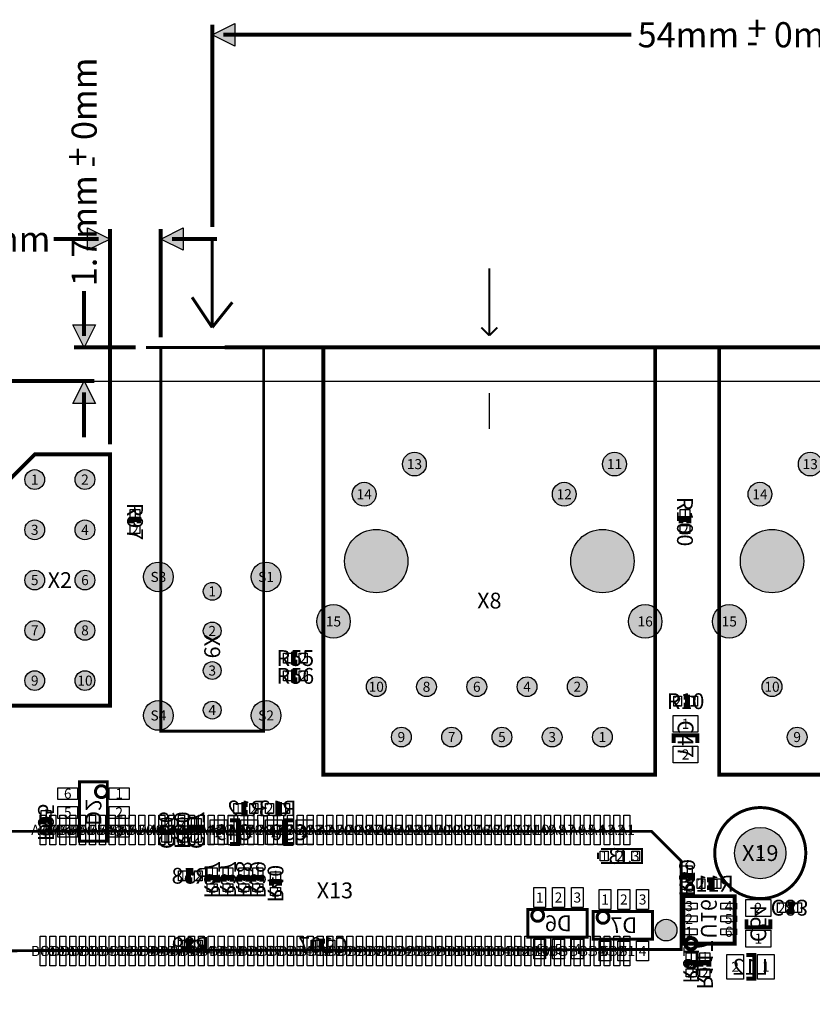
# Model space of a CAD drawing. Extents: x 0 to 122, y 0 to 90.
# Drawn here: x 41 to 81, y 41 to 90 of the extents above; entities that cross this region are included whole.
import ezdxf
from ezdxf.enums import TextEntityAlignment as Align

# ---------------------------------------------------------------- set-up
doc = ezdxf.new("R2010")
doc.units = 0
doc.header["$MEASUREMENT"] = 0
for name, color, linetype in [('ASSEMBLY_OUTLINES_BTM', 244, 'CONTINUOUS'), ('ASSEMBLY_OUTLINES_TOP', 104, 'CONTINUOUS'), ('ASSEMBLY_REF_DES_BTM', 10, 'CONTINUOUS'), ('ASSEMBLY_REF_DES_TOP', 30, 'CONTINUOUS'), ('BOARD_OUTLINE', 10, 'CONTINUOUS'), ('MOUNTING_HOLES_LAYER_TOP', 104, 'CONTINUOUS'), ('PART_HOLES_LAYER_TOP', 170, 'CONTINUOUS'), ('PART_PADS_SMD_BTM', 10, 'CONTINUOUS'), ('PART_PADS_SMD_TOP', 170, 'CONTINUOUS'), ('PIN_NUMBERS_BTM', 8, 'CONTINUOUS'), ('PIN_NUMBERS_TOP', 8, 'CONTINUOUS')]:
    doc.layers.add(name, color=color, linetype=linetype)
doc.styles.add('ARIAL', font='ARIAL.TTF')
doc.styles.add('COURIER_NEW', font='COUR.TTF')

msp = doc.modelspace()

# ---------------------------------------------------------------- hatches: boundary and pattern name
at = {"layer": 'ASSEMBLY_OUTLINES_TOP'}
for points in [[(51, 89.49662), (52.14, 90.06662), (52.14, 88.92662)], [(45.84, 79.173678), (44.7, 78.603678), (44.7, 79.743678)], [(48.4, 79.173678), (49.54, 79.743678), (49.54, 78.603678)], [(44.527828, 73.7), (43.957828, 74.84), (45.097828, 74.84)], [(44.527828, 72), (45.097827, 70.86), (43.957828, 70.86)]]:
    msp.add_hatch(color=256, dxfattribs=at).paths.add_polyline_path(points, flags=0)
at = {"layer": 'MOUNTING_HOLES_LAYER_TOP'}
h = msp.add_hatch(color=256, dxfattribs=at)
edge = h.paths.add_edge_path()
edge.add_arc((59.29, 62.9), 1.6, 0, 360)
h = msp.add_hatch(color=256, dxfattribs=at)
edge = h.paths.add_edge_path()
edge.add_arc((70.72, 62.9), 1.6, 0, 360)
h = msp.add_hatch(color=256, dxfattribs=at)
edge = h.paths.add_edge_path()
edge.add_arc((79.29, 62.9), 1.6, 0, 360)
h = msp.add_hatch(color=256, dxfattribs=at)
edge = h.paths.add_edge_path()
edge.add_arc((73.938, 44.254), 0.55, 0, 360)
at = {"layer": 'PART_HOLES_LAYER_TOP'}
h = msp.add_hatch(color=256, dxfattribs=at)
edge = h.paths.add_edge_path()
edge.add_arc((61.22, 67.8), 0.6, 0, 360)
h = msp.add_hatch(color=256, dxfattribs=at)
edge = h.paths.add_edge_path()
edge.add_arc((71.33, 67.8), 0.6, 0, 360)
h = msp.add_hatch(color=256, dxfattribs=at)
edge = h.paths.add_edge_path()
edge.add_arc((81.22, 67.8), 0.6, 0, 360)
h = msp.add_hatch(color=256, dxfattribs=at)
edge = h.paths.add_edge_path()
edge.add_arc((42.03, 67.02), 0.5, 0, 360)
h = msp.add_hatch(color=256, dxfattribs=at)
edge = h.paths.add_edge_path()
edge.add_arc((44.57, 67.02), 0.5, 0, 360)
h = msp.add_hatch(color=256, dxfattribs=at)
edge = h.paths.add_edge_path()
edge.add_arc((58.68, 66.28), 0.6, 0, 360)
h = msp.add_hatch(color=256, dxfattribs=at)
edge = h.paths.add_edge_path()
edge.add_arc((68.79, 66.28), 0.6, 0, 360)
h = msp.add_hatch(color=256, dxfattribs=at)
edge = h.paths.add_edge_path()
edge.add_arc((78.68, 66.28), 0.6, 0, 360)
h = msp.add_hatch(color=256, dxfattribs=at)
edge = h.paths.add_edge_path()
edge.add_arc((42.03, 64.48), 0.5, 0, 360)
h = msp.add_hatch(color=256, dxfattribs=at)
edge = h.paths.add_edge_path()
edge.add_arc((44.57, 64.48), 0.5, 0, 360)
h = msp.add_hatch(color=256, dxfattribs=at)
edge = h.paths.add_edge_path()
edge.add_arc((48.28, 62.1), 0.75, 0, 360)
h = msp.add_hatch(color=256, dxfattribs=at)
edge = h.paths.add_edge_path()
edge.add_arc((53.72, 62.1), 0.75, 0, 360)
h = msp.add_hatch(color=256, dxfattribs=at)
edge = h.paths.add_edge_path()
edge.add_arc((42.03, 61.94), 0.5, 0, 360)
h = msp.add_hatch(color=256, dxfattribs=at)
edge = h.paths.add_edge_path()
edge.add_arc((44.57, 61.94), 0.5, 0, 360)
h = msp.add_hatch(color=256, dxfattribs=at)
edge = h.paths.add_edge_path()
edge.add_arc((51, 61.37), 0.45, 0, 360)
h = msp.add_hatch(color=256, dxfattribs=at)
edge = h.paths.add_edge_path()
edge.add_arc((57.13, 59.85), 0.85, 0, 360)
h = msp.add_hatch(color=256, dxfattribs=at)
edge = h.paths.add_edge_path()
edge.add_arc((72.88, 59.85), 0.85, 0, 360)
h = msp.add_hatch(color=256, dxfattribs=at)
edge = h.paths.add_edge_path()
edge.add_arc((77.13, 59.85), 0.85, 0, 360)
h = msp.add_hatch(color=256, dxfattribs=at)
edge = h.paths.add_edge_path()
edge.add_arc((42.03, 59.4), 0.5, 0, 360)
h = msp.add_hatch(color=256, dxfattribs=at)
edge = h.paths.add_edge_path()
edge.add_arc((44.57, 59.4), 0.5, 0, 360)
h = msp.add_hatch(color=256, dxfattribs=at)
edge = h.paths.add_edge_path()
edge.add_arc((51, 59.37), 0.45, 0, 360)
h = msp.add_hatch(color=256, dxfattribs=at)
edge = h.paths.add_edge_path()
edge.add_arc((51, 57.37), 0.45, 0, 360)
h = msp.add_hatch(color=256, dxfattribs=at)
edge = h.paths.add_edge_path()
edge.add_arc((42.03, 56.86), 0.5, 0, 360)
h = msp.add_hatch(color=256, dxfattribs=at)
edge = h.paths.add_edge_path()
edge.add_arc((44.57, 56.86), 0.5, 0, 360)
h = msp.add_hatch(color=256, dxfattribs=at)
edge = h.paths.add_edge_path()
edge.add_arc((59.29, 56.55), 0.5, 0, 360)
h = msp.add_hatch(color=256, dxfattribs=at)
edge = h.paths.add_edge_path()
edge.add_arc((61.83, 56.55), 0.5, 0, 360)
h = msp.add_hatch(color=256, dxfattribs=at)
edge = h.paths.add_edge_path()
edge.add_arc((64.37, 56.55), 0.5, 0, 360)
h = msp.add_hatch(color=256, dxfattribs=at)
edge = h.paths.add_edge_path()
edge.add_arc((66.91, 56.55), 0.5, 0, 360)
h = msp.add_hatch(color=256, dxfattribs=at)
edge = h.paths.add_edge_path()
edge.add_arc((69.45, 56.55), 0.5, 0, 360)
h = msp.add_hatch(color=256, dxfattribs=at)
edge = h.paths.add_edge_path()
edge.add_arc((79.29, 56.55), 0.5, 0, 360)
h = msp.add_hatch(color=256, dxfattribs=at)
edge = h.paths.add_edge_path()
edge.add_arc((48.28, 55.1), 0.75, 0, 360)
h = msp.add_hatch(color=256, dxfattribs=at)
edge = h.paths.add_edge_path()
edge.add_arc((51, 55.37), 0.45, 0, 360)
h = msp.add_hatch(color=256, dxfattribs=at)
edge = h.paths.add_edge_path()
edge.add_arc((53.72, 55.1), 0.75, 0, 360)
h = msp.add_hatch(color=256, dxfattribs=at)
edge = h.paths.add_edge_path()
edge.add_arc((60.56, 54.01), 0.5, 0, 360)
h = msp.add_hatch(color=256, dxfattribs=at)
edge = h.paths.add_edge_path()
edge.add_arc((63.1, 54.01), 0.5, 0, 360)
h = msp.add_hatch(color=256, dxfattribs=at)
edge = h.paths.add_edge_path()
edge.add_arc((65.64, 54.01), 0.5, 0, 360)
h = msp.add_hatch(color=256, dxfattribs=at)
edge = h.paths.add_edge_path()
edge.add_arc((68.18, 54.01), 0.5, 0, 360)
h = msp.add_hatch(color=256, dxfattribs=at)
edge = h.paths.add_edge_path()
edge.add_arc((70.72, 54.01), 0.5, 0, 360)
h = msp.add_hatch(color=256, dxfattribs=at)
edge = h.paths.add_edge_path()
edge.add_arc((80.56, 54.01), 0.5, 0, 360)
h = msp.add_hatch(color=256, dxfattribs=at)
edge = h.paths.add_edge_path()
edge.add_arc((78.696299, 48.147273), 1.3, 0, 360)

# ---------------------------------------------------------------- linework, layer by layer
at = {"layer": 'ASSEMBLY_OUTLINES_BTM'}
for points, const_width in [([(44.3, 48.75), (44.3, 51.75), (45.7, 51.75), (45.7, 48.75)], 0.15), ([(74.805, 43.57), (74.805, 45.97), (77.405, 45.97), (77.405, 43.57)], 0.2), ([(66.95, 43.9), (66.95, 45.3), (69.95, 45.3), (69.95, 43.9)], 0.15), ([(70.25, 43.8), (70.25, 45.2), (73.25, 45.2), (73.25, 43.8)], 0.15)]:
    msp.add_lwpolyline(points, close=True, dxfattribs=dict(at, const_width=const_width))
for points, const_width in [([(45.1, 51.25, -1), (45.7, 51.25, -1)], 0.15), ([(67.15, 45, -1), (67.75, 45, -1)], 0.15), ([(70.45, 44.9, -1), (71.05, 44.9, -1)], 0.15), ([(74.91216, 43.57, -1), (75.47784, 43.57, -1)], 0.2)]:
    msp.add_lwpolyline(points, format="xyb", close=True, dxfattribs=dict(at, const_width=const_width))
for points, const_width in [([(52.8, 50.2), (52.6, 50.2), (52.6, 50.6), (52.8, 50.6)], 0.25), ([(54.2, 50.6), (54.4, 50.6), (54.4, 50.2), (54.2, 50.2)], 0.25), ([(42.4, 49.6), (42.4, 49.8), (42.8, 49.8), (42.8, 49.6)], 0.25), ([(51.9, 48.6), (52.3, 48.6), (52.3, 49.8), (51.9, 49.8)], 0.2), ([(55.1, 49.8), (54.7, 49.8), (54.7, 48.6), (55.1, 48.6)], 0.2), ([(48.9, 49.4), (48.9, 49.2), (48.5, 49.2), (48.5, 49.4)], 0.25), ([(49.7, 49.4), (49.7, 49.2), (49.3, 49.2), (49.3, 49.4)], 0.25), ([(50, 49.2), (50, 49.4), (50.4, 49.4), (50.4, 49.2)], 0.25), ([(70.6525, 47.65), (72.7225, 47.65), (72.7225, 48.36), (70.6525, 48.36)], 0.1), ([(70.4925, 48.16), (70.4925, 47.84)], 0.1), ([(50, 46.8), (49.8, 46.8), (49.8, 47.2), (50, 47.2)], 0.25), ([(50.8, 46.7), (50.8, 46.9), (51.2, 46.9), (51.2, 46.7)], 0.25), ([(51.6, 46.7), (51.6, 46.9), (52, 46.9), (52, 46.7)], 0.25), ([(52.4, 46.7), (52.4, 46.9), (52.8, 46.9), (52.8, 46.7)], 0.25), ([(53.1, 46.7), (53.1, 46.9), (53.5, 46.9), (53.5, 46.7)], 0.25), ([(54, 46.5), (54, 46.7), (54.4, 46.7), (54.4, 46.5)], 0.25), ([(74.8, 46.8), (74.8, 47), (75.2, 47), (75.2, 46.8)], 0.25), ([(76, 46.8), (76.2, 46.8), (76.2, 46.4), (76, 46.4)], 0.25), ([(80.07476, 45.586335), (80.27476, 45.586335), (80.27476, 45.186335), (80.07476, 45.186335)], 0.25), ([(78, 44.8), (78, 44.4), (79.2, 44.4), (79.2, 44.8)], 0.2), ([(50, 43.3), (49.8, 43.3), (49.8, 43.7), (50, 43.7)], 0.25), ([(56.7, 43.3), (56.5, 43.3), (56.5, 43.7), (56.7, 43.7)], 0.25), ([(78, 41.8), (78.4, 41.8), (78.4, 43), (78, 43)], 0.2), ([(75, 42.4), (75, 42.6), (75.4, 42.6), (75.4, 42.4)], 0.25), ([(75.7, 42.4), (75.7, 42.6), (76.1, 42.6), (76.1, 42.4)], 0.25)]:
    msp.add_lwpolyline(points, dxfattribs=dict(at, const_width=const_width))
at = {"layer": 'ASSEMBLY_OUTLINES_TOP'}
for points, const_width in [([(51, 79.788), (51, 90.00662)], 0.2), ([(51.57, 89.49662), (72.185586, 89.49662)], 0.2), ([(45.84, 68.8), (45.84, 79.683678)], 0.2), ([(48.4, 74.21), (48.4, 79.683678)], 0.2), ([(45.27, 79.173678), (42.99, 79.173678)], 0.2), ([(48.97, 79.173678), (51.25, 79.173678)], 0.2), ([(51, 79.278), (51, 74.706)], 0.15), ([(65.005, 74.3), (65.005, 77.7)], 0.1), ([(44.527828, 74.27), (44.527828, 76.55)], 0.2), ([(51, 74.706), (49.984, 76.23)], 0.15), ([(51, 74.706), (52.016, 75.976)], 0.15), ([(65.005, 74.3), (64.605, 74.7)], 0.1), ([(65.005, 74.3), (65.405, 74.7)], 0.1), ([(47.14, 73.7), (44.017828, 73.7)], 0.2), ([(47.65, 73.7), (54.35, 73.7)], 0.15), ([(56.625, 73.7), (51.625, 73.7)], 0.2), ([(76.625, 73.7), (71.625, 73.7)], 0.2), ([(73.385, 73.7), (78.385, 73.7)], 0.2), ([(0.51, 72), (45.037828, 72)], 0.2), ([(44.527828, 71.43), (44.527828, 69.15)], 0.2), ([(47.3, 64.8), (47.3, 65), (46.9, 65), (46.9, 64.8)], 0.25), ([(75.09, 64.8), (75.09, 65), (74.69, 65), (74.69, 64.8)], 0.25), ([(55.3, 58.2), (55.1, 58.2), (55.1, 57.8), (55.3, 57.8)], 0.25), ([(55.3, 57.3), (55.1, 57.3), (55.1, 56.9), (55.3, 56.9)], 0.25), ([(74.821862, 55.621862), (75.021862, 55.621862), (75.021862, 56.021862), (74.821862, 56.021862)], 0.25), ([(74.321862, 53.703398), (74.321862, 54.103398), (75.521862, 54.103398), (75.521862, 53.703398)], 0.2)]:
    msp.add_lwpolyline(points, dxfattribs=dict(at, const_width=const_width))
for points in [[(51, 89.49662), (52.14, 90.06662), (52.14, 88.92662)], [(45.84, 79.173678), (44.7, 78.603678), (44.7, 79.743678)], [(48.4, 79.173678), (49.54, 79.743678), (49.54, 78.603678)], [(44.527828, 73.7), (43.957828, 74.84), (45.097828, 74.84)], [(44.527828, 72), (45.097827, 70.86), (43.957828, 70.86)]]:
    msp.add_lwpolyline(points, close=True, dxfattribs=at)
for points, const_width in [([(48.4, 54.3), (48.4, 73.7), (53.6, 73.7), (53.6, 54.3)], 0.15), ([(56.62, 52.11), (56.62, 73.7), (73.385, 73.7), (73.385, 52.11)], 0.2), ([(76.62, 52.11), (76.62, 73.7), (93.385, 73.7), (93.385, 52.11)], 0.2), ([(39.8, 53.5), (39.8, 70.9), (46.8, 70.9), (46.8, 53.5)], 0.001), ([(42.03, 68.29), (45.84, 68.29), (45.84, 55.59), (40.76, 55.59), (40.76, 67.02)], 0.2), ([(73.2, 49.2445), (74.7, 47.7445), (74.7, 43.2755), (39.7, 43.212), (39.7, 48.546), (40.372319, 49.2445)], 0.15)]:
    msp.add_lwpolyline(points, close=True, dxfattribs=dict(at, const_width=const_width))
msp.add_lwpolyline([(65, 71.38), (65, 69.59)], dxfattribs=at)
at = {"layer": 'ASSEMBLY_OUTLINES_TOP', "const_width": 0.15}
msp.add_lwpolyline([(76.396299, 48.147273, -1), (80.996299, 48.147273, -1)], format="xyb", close=True, dxfattribs=at)
at = {"layer": 'BOARD_OUTLINE'}
msp.add_lwpolyline([(0, 0), (0, 72), (105, 72), (105, 0)], close=True, dxfattribs=at)
at = {"layer": 'MOUNTING_HOLES_LAYER_TOP'}
for centre, radius in [((59.29, 62.9), 1.6), ((70.72, 62.9), 1.6), ((79.29, 62.9), 1.6), ((73.938, 44.254), 0.55)]:
    msp.add_circle(centre, radius, dxfattribs=at)
at = {"layer": 'PART_HOLES_LAYER_TOP'}
for centre, radius in [((61.22, 67.8), 0.6), ((71.33, 67.8), 0.6), ((81.22, 67.8), 0.6), ((42.03, 67.02), 0.5), ((44.57, 67.02), 0.5), ((58.68, 66.28), 0.6), ((68.79, 66.28), 0.6), ((78.68, 66.28), 0.6), ((42.03, 64.48), 0.5), ((44.57, 64.48), 0.5), ((48.28, 62.1), 0.75), ((53.72, 62.1), 0.75), ((42.03, 61.94), 0.5), ((44.57, 61.94), 0.5), ((51, 61.37), 0.45), ((57.13, 59.85), 0.85), ((72.88, 59.85), 0.85), ((77.13, 59.85), 0.85), ((42.03, 59.4), 0.5), ((44.57, 59.4), 0.5), ((51, 59.37), 0.45), ((51, 57.37), 0.45), ((42.03, 56.86), 0.5), ((44.57, 56.86), 0.5), ((59.29, 56.55), 0.5), ((61.83, 56.55), 0.5), ((64.37, 56.55), 0.5), ((66.91, 56.55), 0.5), ((69.45, 56.55), 0.5), ((79.29, 56.55), 0.5), ((48.28, 55.1), 0.75), ((51, 55.37), 0.45), ((53.72, 55.1), 0.75), ((60.56, 54.01), 0.5), ((63.1, 54.01), 0.5), ((65.64, 54.01), 0.5), ((68.18, 54.01), 0.5), ((70.72, 54.01), 0.5), ((80.56, 54.01), 0.5), ((78.696299, 48.147273), 1.3)]:
    msp.add_circle(centre, radius, dxfattribs=at)
at = {"layer": 'PART_PADS_SMD_BTM'}
for points in [[(43.2, 50.85), (43.2, 51.45), (44.2, 51.45), (44.2, 50.85)], [(45.8, 50.85), (45.8, 51.45), (46.8, 51.45), (46.8, 50.85)], [(42.35, 49.9), (42.35, 50.3), (42.85, 50.3), (42.85, 49.9)], [(43.2, 49.9), (43.2, 50.5), (44.2, 50.5), (44.2, 49.9)], [(45.8, 49.9), (45.8, 50.5), (46.8, 50.5), (46.8, 49.9)], [(52.1, 50.15), (52.1, 50.65), (52.5, 50.65), (52.5, 50.15)], [(52.9, 50.15), (52.9, 50.65), (53.3, 50.65), (53.3, 50.15)], [(53.7, 50.15), (53.7, 50.65), (54.1, 50.65), (54.1, 50.15)], [(54.5, 50.15), (54.5, 50.65), (54.9, 50.65), (54.9, 50.15)], [(48.45, 49.5), (48.45, 49.9), (48.95, 49.9), (48.95, 49.5)], [(49.25, 49.5), (49.25, 49.9), (49.75, 49.9), (49.75, 49.5)], [(49.95, 49.5), (49.95, 49.9), (50.45, 49.9), (50.45, 49.5)], [(50.9, 48.575), (50.9, 49.825), (51.75, 49.825), (51.75, 48.575)], [(52.45, 48.575), (52.45, 49.825), (53.3, 49.825), (53.3, 48.575)], [(53.7, 48.575), (53.7, 49.825), (54.55, 49.825), (54.55, 48.575)], [(55.25, 48.575), (55.25, 49.825), (56.1, 49.825), (56.1, 48.575)], [(42.35, 49.1), (42.35, 49.5), (42.85, 49.5), (42.85, 49.1)], [(43.2, 48.95), (43.2, 49.55), (44.2, 49.55), (44.2, 48.95)], [(45.8, 48.95), (45.8, 49.55), (46.8, 49.55), (46.8, 48.95)], [(48.45, 48.7), (48.45, 49.1), (48.95, 49.1), (48.95, 48.7)], [(49.25, 48.7), (49.25, 49.1), (49.75, 49.1), (49.75, 48.7)], [(49.95, 48.7), (49.95, 49.1), (50.45, 49.1), (50.45, 48.7)], [(70.6125, 47.75), (70.6125, 48.25), (71.0125, 48.25), (71.0125, 47.75)], [(71.4125, 47.75), (71.4125, 48.25), (71.8125, 48.25), (71.8125, 47.75)], [(72.2, 47.75), (72.2, 48.25), (72.6, 48.25), (72.6, 47.75)], [(50.75, 47), (50.75, 47.4), (51.25, 47.4), (51.25, 47)], [(51.55, 47), (51.55, 47.4), (52.05, 47.4), (52.05, 47)], [(52.35, 47), (52.35, 47.4), (52.85, 47.4), (52.85, 47)], [(53.05, 47), (53.05, 47.4), (53.55, 47.4), (53.55, 47)], [(74.75, 47.1), (74.75, 47.5), (75.25, 47.5), (75.25, 47.1)], [(49.3, 46.75), (49.3, 47.25), (49.7, 47.25), (49.7, 46.75)], [(50.1, 46.75), (50.1, 47.25), (50.5, 47.25), (50.5, 46.75)], [(53.95, 46.8), (53.95, 47.2), (54.45, 47.2), (54.45, 46.8)], [(75.5, 46.35), (75.5, 46.85), (75.9, 46.85), (75.9, 46.35)], [(76.3, 46.35), (76.3, 46.85), (76.7, 46.85), (76.7, 46.35)], [(50.75, 46.2), (50.75, 46.6), (51.25, 46.6), (51.25, 46.2)], [(51.55, 46.2), (51.55, 46.6), (52.05, 46.6), (52.05, 46.2)], [(52.35, 46.2), (52.35, 46.6), (52.85, 46.6), (52.85, 46.2)], [(53.05, 46.2), (53.05, 46.6), (53.55, 46.6), (53.55, 46.2)], [(53.95, 46), (53.95, 46.4), (54.45, 46.4), (54.45, 46)], [(67.25, 45.4), (67.25, 46.4), (67.85, 46.4), (67.85, 45.4)], [(68.2, 45.4), (68.2, 46.4), (68.8, 46.4), (68.8, 45.4)], [(69.15, 45.4), (69.15, 46.4), (69.75, 46.4), (69.75, 45.4)], [(70.55, 45.3), (70.55, 46.3), (71.15, 46.3), (71.15, 45.3)], [(71.5, 45.3), (71.5, 46.3), (72.1, 46.3), (72.1, 45.3)], [(72.45, 45.3), (72.45, 46.3), (73.05, 46.3), (73.05, 45.3)], [(74.75, 46.3), (74.75, 46.7), (75.25, 46.7), (75.25, 46.3)], [(77.975, 44.95), (77.975, 45.8), (79.225, 45.8), (79.225, 44.95)], [(74.7, 45.32), (74.7, 45.62), (75.5, 45.62), (75.5, 45.32)], [(76.7, 45.32), (76.7, 45.62), (77.5, 45.62), (77.5, 45.32)], [(79.57476, 45.136335), (79.57476, 45.636335), (79.97476, 45.636335), (79.97476, 45.136335)], [(80.37476, 45.136335), (80.37476, 45.636335), (80.77476, 45.636335), (80.77476, 45.136335)], [(74.7, 44.67), (74.7, 44.97), (75.5, 44.97), (75.5, 44.67)], [(76.7, 44.67), (76.7, 44.97), (77.5, 44.97), (77.5, 44.67)], [(74.7, 44.02), (74.7, 44.32), (75.5, 44.32), (75.5, 44.02)], [(76.7, 44.02), (76.7, 44.32), (77.5, 44.32), (77.5, 44.02)], [(67.25, 42.8), (67.25, 43.8), (67.85, 43.8), (67.85, 42.8)], [(68.2, 42.8), (68.2, 43.8), (68.8, 43.8), (68.8, 42.8)], [(69.15, 42.8), (69.15, 43.8), (69.75, 43.8), (69.75, 42.8)], [(77.975, 43.4), (77.975, 44.25), (79.225, 44.25), (79.225, 43.4)], [(49.3, 43.25), (49.3, 43.75), (49.7, 43.75), (49.7, 43.25)], [(50.1, 43.25), (50.1, 43.75), (50.5, 43.75), (50.5, 43.25)], [(56, 43.25), (56, 43.75), (56.4, 43.75), (56.4, 43.25)], [(56.8, 43.25), (56.8, 43.75), (57.2, 43.75), (57.2, 43.25)], [(70.55, 42.7), (70.55, 43.7), (71.15, 43.7), (71.15, 42.7)], [(71.5, 42.7), (71.5, 43.7), (72.1, 43.7), (72.1, 42.7)], [(72.45, 42.7), (72.45, 43.7), (73.05, 43.7), (73.05, 42.7)], [(74.95, 42.7), (74.95, 43.1), (75.45, 43.1), (75.45, 42.7)], [(75.65, 42.7), (75.65, 43.1), (76.15, 43.1), (76.15, 42.7)], [(77, 41.775), (77, 43.025), (77.85, 43.025), (77.85, 41.775)], [(78.55, 41.775), (78.55, 43.025), (79.4, 43.025), (79.4, 41.775)], [(74.95, 41.9), (74.95, 42.3), (75.45, 42.3), (75.45, 41.9)], [(75.65, 41.9), (75.65, 42.3), (76.15, 42.3), (76.15, 41.9)]]:
    msp.add_lwpolyline(points, close=True, dxfattribs=at)
at = {"layer": 'PART_PADS_SMD_TOP'}
for points in [[(46.85, 65.1), (46.85, 65.5), (47.35, 65.5), (47.35, 65.1)], [(74.64, 65.1), (74.64, 65.5), (75.14, 65.5), (75.14, 65.1)], [(46.85, 64.3), (46.85, 64.7), (47.35, 64.7), (47.35, 64.3)], [(74.64, 64.3), (74.64, 64.7), (75.14, 64.7), (75.14, 64.3)], [(54.6, 57.75), (54.6, 58.25), (55, 58.25), (55, 57.75)], [(55.4, 57.75), (55.4, 58.25), (55.8, 58.25), (55.8, 57.75)], [(54.6, 56.85), (54.6, 57.35), (55, 57.35), (55, 56.85)], [(55.4, 56.85), (55.4, 57.35), (55.8, 57.35), (55.8, 56.85)], [(74.321862, 55.571862), (74.321862, 56.071862), (74.721862, 56.071862), (74.721862, 55.571862)], [(75.121862, 55.571862), (75.121862, 56.071862), (75.521862, 56.071862), (75.521862, 55.571862)], [(74.296862, 54.253398), (74.296862, 55.103398), (75.546862, 55.103398), (75.546862, 54.253398)], [(74.296862, 52.703398), (74.296862, 53.553398), (75.546862, 53.553398), (75.546862, 52.703398)], [(42.3, 48.57), (42.3, 50.07), (42.6, 50.07), (42.6, 48.57)], [(42.8, 48.57), (42.8, 50.07), (43.1, 50.07), (43.1, 48.57)], [(43.3, 48.57), (43.3, 50.07), (43.6, 50.07), (43.6, 48.57)], [(43.8, 48.57), (43.8, 50.07), (44.1, 50.07), (44.1, 48.57)], [(44.3, 48.57), (44.3, 50.07), (44.6, 50.07), (44.6, 48.57)], [(44.8, 48.57), (44.8, 50.07), (45.1, 50.07), (45.1, 48.57)], [(45.3, 48.57), (45.3, 50.07), (45.6, 50.07), (45.6, 48.57)], [(45.8, 48.57), (45.8, 50.07), (46.1, 50.07), (46.1, 48.57)], [(46.3, 48.57), (46.3, 50.07), (46.6, 50.07), (46.6, 48.57)], [(46.8, 48.57), (46.8, 50.07), (47.1, 50.07), (47.1, 48.57)], [(47.3, 48.57), (47.3, 50.07), (47.6, 50.07), (47.6, 48.57)], [(47.8, 48.57), (47.8, 50.07), (48.1, 50.07), (48.1, 48.57)], [(48.3, 48.57), (48.3, 50.07), (48.6, 50.07), (48.6, 48.57)], [(48.8, 48.57), (48.8, 50.07), (49.1, 50.07), (49.1, 48.57)], [(49.3, 48.57), (49.3, 50.07), (49.6, 50.07), (49.6, 48.57)], [(49.8, 48.57), (49.8, 50.07), (50.1, 50.07), (50.1, 48.57)], [(50.3, 48.57), (50.3, 50.07), (50.6, 50.07), (50.6, 48.57)], [(50.8, 48.57), (50.8, 50.07), (51.1, 50.07), (51.1, 48.57)], [(51.3, 48.57), (51.3, 50.07), (51.6, 50.07), (51.6, 48.57)], [(51.8, 48.57), (51.8, 50.07), (52.1, 50.07), (52.1, 48.57)], [(52.3, 48.57), (52.3, 50.07), (52.6, 50.07), (52.6, 48.57)], [(52.8, 48.57), (52.8, 50.07), (53.1, 50.07), (53.1, 48.57)], [(53.3, 48.57), (53.3, 50.07), (53.6, 50.07), (53.6, 48.57)], [(53.8, 48.57), (53.8, 50.07), (54.1, 50.07), (54.1, 48.57)], [(54.3, 48.57), (54.3, 50.07), (54.6, 50.07), (54.6, 48.57)], [(54.8, 48.57), (54.8, 50.07), (55.1, 50.07), (55.1, 48.57)], [(55.3, 48.57), (55.3, 50.07), (55.6, 50.07), (55.6, 48.57)], [(55.8, 48.57), (55.8, 50.07), (56.1, 50.07), (56.1, 48.57)], [(56.3, 48.57), (56.3, 50.07), (56.6, 50.07), (56.6, 48.57)], [(56.8, 48.57), (56.8, 50.07), (57.1, 50.07), (57.1, 48.57)], [(57.3, 48.57), (57.3, 50.07), (57.6, 50.07), (57.6, 48.57)], [(57.8, 48.57), (57.8, 50.07), (58.1, 50.07), (58.1, 48.57)], [(58.3, 48.57), (58.3, 50.07), (58.6, 50.07), (58.6, 48.57)], [(58.8, 48.57), (58.8, 50.07), (59.1, 50.07), (59.1, 48.57)], [(59.3, 48.57), (59.3, 50.07), (59.6, 50.07), (59.6, 48.57)], [(59.8, 48.57), (59.8, 50.07), (60.1, 50.07), (60.1, 48.57)], [(60.3, 48.57), (60.3, 50.07), (60.6, 50.07), (60.6, 48.57)], [(60.8, 48.57), (60.8, 50.07), (61.1, 50.07), (61.1, 48.57)], [(61.3, 48.57), (61.3, 50.07), (61.6, 50.07), (61.6, 48.57)], [(61.8, 48.57), (61.8, 50.07), (62.1, 50.07), (62.1, 48.57)], [(62.3, 48.57), (62.3, 50.07), (62.6, 50.07), (62.6, 48.57)], [(62.8, 48.57), (62.8, 50.07), (63.1, 50.07), (63.1, 48.57)], [(63.3, 48.57), (63.3, 50.07), (63.6, 50.07), (63.6, 48.57)], [(63.8, 48.57), (63.8, 50.07), (64.1, 50.07), (64.1, 48.57)], [(64.3, 48.57), (64.3, 50.07), (64.6, 50.07), (64.6, 48.57)], [(64.8, 48.57), (64.8, 50.07), (65.1, 50.07), (65.1, 48.57)], [(65.3, 48.57), (65.3, 50.07), (65.6, 50.07), (65.6, 48.57)], [(65.8, 48.57), (65.8, 50.07), (66.1, 50.07), (66.1, 48.57)], [(66.3, 48.57), (66.3, 50.07), (66.6, 50.07), (66.6, 48.57)], [(66.8, 48.57), (66.8, 50.07), (67.1, 50.07), (67.1, 48.57)], [(67.3, 48.57), (67.3, 50.07), (67.6, 50.07), (67.6, 48.57)], [(67.8, 48.57), (67.8, 50.07), (68.1, 50.07), (68.1, 48.57)], [(68.3, 48.57), (68.3, 50.07), (68.6, 50.07), (68.6, 48.57)], [(68.8, 48.57), (68.8, 50.07), (69.1, 50.07), (69.1, 48.57)], [(69.3, 48.57), (69.3, 50.07), (69.6, 50.07), (69.6, 48.57)], [(69.8, 48.57), (69.8, 50.07), (70.1, 50.07), (70.1, 48.57)], [(70.3, 48.57), (70.3, 50.07), (70.6, 50.07), (70.6, 48.57)], [(70.8, 48.57), (70.8, 50.07), (71.1, 50.07), (71.1, 48.57)], [(71.3, 48.57), (71.3, 50.07), (71.6, 50.07), (71.6, 48.57)], [(71.8, 48.57), (71.8, 50.07), (72.1, 50.07), (72.1, 48.57)], [(42.3, 42.45), (42.3, 43.95), (42.6, 43.95), (42.6, 42.45)], [(42.8, 42.45), (42.8, 43.95), (43.1, 43.95), (43.1, 42.45)], [(43.3, 42.45), (43.3, 43.95), (43.6, 43.95), (43.6, 42.45)], [(43.8, 42.45), (43.8, 43.95), (44.1, 43.95), (44.1, 42.45)], [(44.3, 42.45), (44.3, 43.95), (44.6, 43.95), (44.6, 42.45)], [(44.8, 42.45), (44.8, 43.95), (45.1, 43.95), (45.1, 42.45)], [(45.3, 42.45), (45.3, 43.95), (45.6, 43.95), (45.6, 42.45)], [(45.8, 42.45), (45.8, 43.95), (46.1, 43.95), (46.1, 42.45)], [(46.3, 42.45), (46.3, 43.95), (46.6, 43.95), (46.6, 42.45)], [(46.8, 42.45), (46.8, 43.95), (47.1, 43.95), (47.1, 42.45)], [(47.3, 42.45), (47.3, 43.95), (47.6, 43.95), (47.6, 42.45)], [(47.8, 42.45), (47.8, 43.95), (48.1, 43.95), (48.1, 42.45)], [(48.3, 42.45), (48.3, 43.95), (48.6, 43.95), (48.6, 42.45)], [(48.8, 42.45), (48.8, 43.95), (49.1, 43.95), (49.1, 42.45)], [(49.3, 42.45), (49.3, 43.95), (49.6, 43.95), (49.6, 42.45)], [(49.8, 42.45), (49.8, 43.95), (50.1, 43.95), (50.1, 42.45)], [(50.3, 42.45), (50.3, 43.95), (50.6, 43.95), (50.6, 42.45)], [(50.8, 42.45), (50.8, 43.95), (51.1, 43.95), (51.1, 42.45)], [(51.3, 42.45), (51.3, 43.95), (51.6, 43.95), (51.6, 42.45)], [(51.8, 42.45), (51.8, 43.95), (52.1, 43.95), (52.1, 42.45)], [(52.3, 42.45), (52.3, 43.95), (52.6, 43.95), (52.6, 42.45)], [(52.8, 42.45), (52.8, 43.95), (53.1, 43.95), (53.1, 42.45)], [(53.3, 42.45), (53.3, 43.95), (53.6, 43.95), (53.6, 42.45)], [(53.8, 42.45), (53.8, 43.95), (54.1, 43.95), (54.1, 42.45)], [(54.3, 42.45), (54.3, 43.95), (54.6, 43.95), (54.6, 42.45)], [(54.8, 42.45), (54.8, 43.95), (55.1, 43.95), (55.1, 42.45)], [(55.3, 42.45), (55.3, 43.95), (55.6, 43.95), (55.6, 42.45)], [(55.8, 42.45), (55.8, 43.95), (56.1, 43.95), (56.1, 42.45)], [(56.3, 42.45), (56.3, 43.95), (56.6, 43.95), (56.6, 42.45)], [(56.8, 42.45), (56.8, 43.95), (57.1, 43.95), (57.1, 42.45)], [(57.3, 42.45), (57.3, 43.95), (57.6, 43.95), (57.6, 42.45)], [(57.8, 42.45), (57.8, 43.95), (58.1, 43.95), (58.1, 42.45)], [(58.3, 42.45), (58.3, 43.95), (58.6, 43.95), (58.6, 42.45)], [(58.8, 42.45), (58.8, 43.95), (59.1, 43.95), (59.1, 42.45)], [(59.3, 42.45), (59.3, 43.95), (59.6, 43.95), (59.6, 42.45)], [(59.8, 42.45), (59.8, 43.95), (60.1, 43.95), (60.1, 42.45)], [(60.3, 42.45), (60.3, 43.95), (60.6, 43.95), (60.6, 42.45)], [(60.8, 42.45), (60.8, 43.95), (61.1, 43.95), (61.1, 42.45)], [(61.3, 42.45), (61.3, 43.95), (61.6, 43.95), (61.6, 42.45)], [(61.8, 42.45), (61.8, 43.95), (62.1, 43.95), (62.1, 42.45)], [(62.3, 42.45), (62.3, 43.95), (62.6, 43.95), (62.6, 42.45)], [(62.8, 42.45), (62.8, 43.95), (63.1, 43.95), (63.1, 42.45)], [(63.3, 42.45), (63.3, 43.95), (63.6, 43.95), (63.6, 42.45)], [(63.8, 42.45), (63.8, 43.95), (64.1, 43.95), (64.1, 42.45)], [(64.3, 42.45), (64.3, 43.95), (64.6, 43.95), (64.6, 42.45)], [(64.8, 42.45), (64.8, 43.95), (65.1, 43.95), (65.1, 42.45)], [(65.3, 42.45), (65.3, 43.95), (65.6, 43.95), (65.6, 42.45)], [(65.8, 42.45), (65.8, 43.95), (66.1, 43.95), (66.1, 42.45)], [(66.3, 42.45), (66.3, 43.95), (66.6, 43.95), (66.6, 42.45)], [(66.8, 42.45), (66.8, 43.95), (67.1, 43.95), (67.1, 42.45)], [(67.3, 42.45), (67.3, 43.95), (67.6, 43.95), (67.6, 42.45)], [(67.8, 42.45), (67.8, 43.95), (68.1, 43.95), (68.1, 42.45)], [(68.3, 42.45), (68.3, 43.95), (68.6, 43.95), (68.6, 42.45)], [(68.8, 42.45), (68.8, 43.95), (69.1, 43.95), (69.1, 42.45)], [(69.3, 42.45), (69.3, 43.95), (69.6, 43.95), (69.6, 42.45)], [(69.8, 42.45), (69.8, 43.95), (70.1, 43.95), (70.1, 42.45)], [(70.3, 42.45), (70.3, 43.95), (70.6, 43.95), (70.6, 42.45)], [(70.8, 42.45), (70.8, 43.95), (71.1, 43.95), (71.1, 42.45)], [(71.3, 42.45), (71.3, 43.95), (71.6, 43.95), (71.6, 42.45)], [(71.8, 42.45), (71.8, 43.95), (72.1, 43.95), (72.1, 42.45)]]:
    msp.add_lwpolyline(points, close=True, dxfattribs=at)

# ---------------------------------------------------------------- texts
at = {"layer": 'ASSEMBLY_OUTLINES_TOP', "style": 'ARIAL'}
for s, p in [('54mm', (75.063833, 89.49662)), ('+', (78.530066, 89.81412)), ('0mm', (81.466233, 89.49662)), ('-', (78.290703, 89.17912)), ('0mm', (40.741819, 79.173678))]:
    msp.add_text(s, height=1.27, dxfattribs=at).set_placement(p, align=Align.MIDDLE_CENTER)
for s, p in [('0mm', (44.527828, 86.260047)), ('+', (44.210328, 83.32388)), ('-', (44.845328, 83.084517)), ('1.7mm', (44.527828, 79.592947))]:
    msp.add_text(s, height=1.27, rotation=90, dxfattribs=at).set_placement(p, align=Align.MIDDLE_CENTER)
at = {"layer": 'ASSEMBLY_REF_DES_BTM', "style": 'ARIAL', "text_generation_flag": 2}
for s, rotation, p in [('D2', 270, (45, 50.2)), ('R95', 270, (42.6, 49.7)), ('C56', 270, (48.7, 49.3)), ('R60', 270, (49.5, 49.3)), ('C57', 270, (50.2, 49.3)), ('R59', 270, (75, 46.9)), ('R57', 270, (51, 46.8)), ('R37', 270, (51.8, 46.8)), ('R38', 270, (52.6, 46.8)), ('R39', 270, (53.3, 46.8)), ('R40', 270, (54.2, 46.6)), ('U16', 270, (76.1, 44.82)), ('C83', 180, (80.17476, 45.386335)), ('C54', 270, (78.6, 44.6)), ('R61', 270, (75.2, 42.5)), ('R117', 270, (75.9, 42.5))]:
    msp.add_text(s, height=0.8, rotation=rotation, dxfattribs=at).set_placement(p, align=Align.MIDDLE_CENTER)
for s, p in [('R12', (52.7, 50.4)), ('R13', (54.3, 50.4)), ('C49', (52.1, 49.2)), ('C50', (54.9, 49.2)), ('J3', (71.60625, 48)), ('R58', (49.9, 47)), ('R118', (76.1, 46.6)), ('D6', (68.5, 44.6)), ('D7', (71.8, 44.5)), ('R89', (49.9, 43.5)), ('C107', (56.6, 43.5)), ('L12', (78.2, 42.4))]:
    msp.add_text(s, height=0.8, dxfattribs=at).set_placement(p, align=Align.MIDDLE_CENTER)
at = {"layer": 'ASSEMBLY_REF_DES_TOP', "style": 'ARIAL'}
for s, p in [('R97', (47.1, 64.9)), ('R100', (74.89, 64.9)), ('X9', (51, 58.6)), ('C47', (74.921862, 53.903398))]:
    msp.add_text(s, height=0.8, rotation=270, dxfattribs=at).set_placement(p, align=Align.MIDDLE_CENTER)
for s, p in [('X2', (43.3, 61.94)), ('X8', (65.005, 60.905)), ('R55', (55.2, 58)), ('R56', (55.2, 57.1)), ('R10', (74.921862, 55.821862)), ('X19', (78.696299, 48.147273)), ('X13', (57.2, 46.26))]:
    msp.add_text(s, height=0.8, dxfattribs=at).set_placement(p, align=Align.MIDDLE_CENTER)
at = {"layer": 'PIN_NUMBERS_BTM', "style": 'COURIER_NEW'}
for s, p in [('13', (61.22, 67.8)), ('11', (71.33, 67.8)), ('13', (81.22, 67.8)), ('1', (42.03, 67.02)), ('2', (44.57, 67.02)), ('14', (58.68, 66.28)), ('12', (68.79, 66.28)), ('14', (78.68, 66.28)), ('1', (47.1, 65.3)), ('1', (74.89, 65.3)), ('3', (42.03, 64.48)), ('4', (44.57, 64.48)), ('2', (47.1, 64.5)), ('2', (74.89, 64.5)), ('5', (42.03, 61.94)), ('6', (44.57, 61.94)), ('S3', (48.28, 62.1)), ('S1', (53.72, 62.1)), ('1', (51, 61.37)), ('15', (57.13, 59.85)), ('16', (72.88, 59.85)), ('15', (77.13, 59.85)), ('7', (42.03, 59.4)), ('8', (44.57, 59.4)), ('2', (51, 59.37)), ('1', (54.8, 58)), ('2', (55.6, 58)), ('3', (51, 57.37)), ('1', (54.8, 57.1)), ('2', (55.6, 57.1)), ('9', (42.03, 56.86)), ('10', (44.57, 56.86)), ('10', (59.29, 56.55)), ('8', (61.83, 56.55)), ('6', (64.37, 56.55)), ('4', (66.91, 56.55)), ('2', (69.45, 56.55)), ('10', (79.29, 56.55)), ('2', (74.521862, 55.821862)), ('1', (75.321862, 55.821862)), ('S4', (48.28, 55.1)), ('4', (51, 55.37)), ('S2', (53.72, 55.1)), ('1', (74.921862, 54.678398)), ('9', (60.56, 54.01)), ('7', (63.1, 54.01)), ('5', (65.64, 54.01)), ('3', (68.18, 54.01)), ('1', (70.72, 54.01)), ('9', (80.56, 54.01)), ('2', (74.921862, 53.128398)), ('6', (43.7, 51.15)), ('1', (46.3, 51.15)), ('1', (42.6, 50.1)), ('5', (43.7, 50.2)), ('2', (46.3, 50.2)), ('1', (52.3, 50.4)), ('2', (53.1, 50.4)), ('2', (53.9, 50.4)), ('1', (54.7, 50.4)), ('2', (48.7, 49.7)), ('2', (49.5, 49.7)), ('1', (50.2, 49.7)), ('A60', (42.45, 49.32)), ('A59', (42.95, 49.32)), ('2', (42.6, 49.3)), ('A58', (43.45, 49.32)), ('A57', (43.95, 49.32)), ('4', (43.7, 49.25)), ('A56', (44.45, 49.32)), ('A55', (44.95, 49.32)), ('A54', (45.45, 49.32)), ('A53', (45.95, 49.32)), ('A52', (46.45, 49.32)), ('3', (46.3, 49.25)), ('A51', (46.95, 49.32)), ('A50', (47.45, 49.32)), ('A49', (47.95, 49.32)), ('A48', (48.45, 49.32)), ('A47', (48.95, 49.32)), ('A46', (49.45, 49.32)), ('A45', (49.95, 49.32)), ('A44', (50.45, 49.32)), ('A43', (50.95, 49.32)), ('A42', (51.45, 49.32)), ('2', (51.325, 49.2)), ('A41', (51.95, 49.32)), ('A40', (52.45, 49.32)), ('A39', (52.95, 49.32)), ('1', (52.875, 49.2)), ('A38', (53.45, 49.32)), ('A37', (53.95, 49.32)), ('A36', (54.45, 49.32)), ('1', (54.125, 49.2)), ('A35', (54.95, 49.32)), ('A34', (55.45, 49.32)), ('A33', (55.95, 49.32)), ('2', (55.675, 49.2)), ('A32', (56.45, 49.32)), ('A31', (56.95, 49.32)), ('A30', (57.45, 49.32)), ('A29', (57.95, 49.32)), ('A28', (58.45, 49.32)), ('A27', (58.95, 49.32)), ('A26', (59.45, 49.32)), ('A25', (59.95, 49.32)), ('A24', (60.45, 49.32)), ('A23', (60.95, 49.32)), ('A22', (61.45, 49.32)), ('A21', (61.95, 49.32)), ('A20', (62.45, 49.32)), ('A19', (62.95, 49.32)), ('A18', (63.45, 49.32)), ('A17', (63.95, 49.32)), ('A16', (64.45, 49.32)), ('A15', (64.95, 49.32)), ('A14', (65.45, 49.32)), ('A13', (65.95, 49.32)), ('A12', (66.45, 49.32)), ('A11', (66.95, 49.32)), ('A10', (67.45, 49.32)), ('A9', (67.95, 49.32)), ('A8', (68.45, 49.32)), ('A7', (68.95, 49.32)), ('A6', (69.45, 49.32)), ('A5', (69.95, 49.32)), ('A4', (70.45, 49.32)), ('A3', (70.95, 49.32)), ('A2', (71.45, 49.32)), ('A1', (71.95, 49.32)), ('1', (48.7, 48.9)), ('1', (49.5, 48.9)), ('2', (50.2, 48.9)), ('2', (71.6125, 48)), ('3', (72.4, 48)), ('1', (78.696299, 48.147273)), ('1', (70.8125, 48)), ('1', (51, 47.2)), ('1', (51.8, 47.2)), ('1', (52.6, 47.2)), ('1', (53.3, 47.2)), ('1', (75, 47.3)), ('1', (49.5, 47)), ('2', (50.3, 47)), ('1', (54.2, 47)), ('2', (75.7, 46.6)), ('1', (76.5, 46.6)), ('2', (51, 46.4)), ('2', (51.8, 46.4)), ('2', (52.6, 46.4)), ('2', (53.3, 46.4)), ('2', (54.2, 46.2)), ('2', (75, 46.5)), ('1', (67.55, 45.9)), ('2', (68.5, 45.9)), ('3', (69.45, 45.9)), ('1', (70.85, 45.8)), ('2', (71.8, 45.8)), ('3', (72.75, 45.8)), ('3', (75.1, 45.47)), ('4', (77.1, 45.47)), ('2', (78.6, 45.375)), ('2', (79.77476, 45.386335)), ('1', (80.57476, 45.386335)), ('2', (75.1, 44.82)), ('5', (77.1, 44.82)), ('1', (75.1, 44.17)), ('6', (77.1, 44.17)), ('1', (78.6, 43.825)), ('B60', (42.45, 43.2)), ('B59', (42.95, 43.2)), ('B58', (43.45, 43.2)), ('B57', (43.95, 43.2)), ('B56', (44.45, 43.2)), ('B55', (44.95, 43.2)), ('B54', (45.45, 43.2)), ('B53', (45.95, 43.2)), ('B52', (46.45, 43.2)), ('B51', (46.95, 43.2)), ('B50', (47.45, 43.2)), ('B49', (47.95, 43.2)), ('B48', (48.45, 43.2)), ('B47', (48.95, 43.2)), ('B46', (49.45, 43.2)), ('1', (49.5, 43.5)), ('B45', (49.95, 43.2)), ('B44', (50.45, 43.2)), ('2', (50.3, 43.5)), ('B43', (50.95, 43.2)), ('B42', (51.45, 43.2)), ('B41', (51.95, 43.2)), ('B40', (52.45, 43.2)), ('B39', (52.95, 43.2)), ('B38', (53.45, 43.2)), ('B37', (53.95, 43.2)), ('B36', (54.45, 43.2)), ('B35', (54.95, 43.2)), ('B34', (55.45, 43.2)), ('B33', (55.95, 43.2)), ('B32', (56.45, 43.2)), ('1', (56.2, 43.5)), ('B31', (56.95, 43.2)), ('2', (57, 43.5)), ('B30', (57.45, 43.2)), ('B29', (57.95, 43.2)), ('B28', (58.45, 43.2)), ('B27', (58.95, 43.2)), ('B26', (59.45, 43.2)), ('B25', (59.95, 43.2)), ('B24', (60.45, 43.2)), ('B23', (60.95, 43.2)), ('B22', (61.45, 43.2)), ('B21', (61.95, 43.2)), ('B20', (62.45, 43.2)), ('B19', (62.95, 43.2)), ('B18', (63.45, 43.2)), ('B17', (63.95, 43.2)), ('B16', (64.45, 43.2)), ('B15', (64.95, 43.2)), ('B14', (65.45, 43.2)), ('B13', (65.95, 43.2)), ('B12', (66.45, 43.2)), ('B11', (66.95, 43.2)), ('B10', (67.45, 43.2)), ('6', (67.55, 43.3)), ('B9', (67.95, 43.2)), ('B8', (68.45, 43.2)), ('5', (68.5, 43.3)), ('B7', (68.95, 43.2)), ('B6', (69.45, 43.2)), ('4', (69.45, 43.3)), ('B5', (69.95, 43.2)), ('B4', (70.45, 43.2)), ('B3', (70.95, 43.2)), ('6', (70.85, 43.2)), ('B2', (71.45, 43.2)), ('B1', (71.95, 43.2)), ('5', (71.8, 43.2)), ('4', (72.75, 43.2)), ('1', (75.2, 42.9)), ('1', (75.9, 42.9)), ('2', (75.2, 42.1)), ('2', (75.9, 42.1)), ('2', (77.425, 42.4)), ('1', (78.975, 42.4))]:
    msp.add_text(s, height=0.508, dxfattribs=at).set_placement(p, align=Align.MIDDLE_CENTER)
at = {"layer": 'PIN_NUMBERS_TOP', "style": 'COURIER_NEW'}
for s, p in [('13', (61.22, 67.8)), ('11', (71.33, 67.8)), ('13', (81.22, 67.8)), ('1', (42.03, 67.02)), ('2', (44.57, 67.02)), ('14', (58.68, 66.28)), ('12', (68.79, 66.28)), ('14', (78.68, 66.28)), ('1', (47.1, 65.3)), ('1', (74.89, 65.3)), ('3', (42.03, 64.48)), ('4', (44.57, 64.48)), ('2', (47.1, 64.5)), ('2', (74.89, 64.5)), ('5', (42.03, 61.94)), ('6', (44.57, 61.94)), ('S3', (48.28, 62.1)), ('S1', (53.72, 62.1)), ('1', (51, 61.37)), ('15', (57.13, 59.85)), ('16', (72.88, 59.85)), ('15', (77.13, 59.85)), ('7', (42.03, 59.4)), ('8', (44.57, 59.4)), ('2', (51, 59.37)), ('1', (54.8, 58)), ('2', (55.6, 58)), ('3', (51, 57.37)), ('1', (54.8, 57.1)), ('2', (55.6, 57.1)), ('9', (42.03, 56.86)), ('10', (44.57, 56.86)), ('10', (59.29, 56.55)), ('8', (61.83, 56.55)), ('6', (64.37, 56.55)), ('4', (66.91, 56.55)), ('2', (69.45, 56.55)), ('10', (79.29, 56.55)), ('2', (74.521862, 55.821862)), ('1', (75.321862, 55.821862)), ('S4', (48.28, 55.1)), ('4', (51, 55.37)), ('S2', (53.72, 55.1)), ('1', (74.921862, 54.678398)), ('9', (60.56, 54.01)), ('7', (63.1, 54.01)), ('5', (65.64, 54.01)), ('3', (68.18, 54.01)), ('1', (70.72, 54.01)), ('9', (80.56, 54.01)), ('2', (74.921862, 53.128398)), ('6', (43.7, 51.15)), ('1', (46.3, 51.15)), ('1', (42.6, 50.1)), ('5', (43.7, 50.2)), ('2', (46.3, 50.2)), ('1', (52.3, 50.4)), ('2', (53.1, 50.4)), ('2', (53.9, 50.4)), ('1', (54.7, 50.4)), ('2', (48.7, 49.7)), ('2', (49.5, 49.7)), ('1', (50.2, 49.7)), ('A60', (42.45, 49.32)), ('A59', (42.95, 49.32)), ('2', (42.6, 49.3)), ('A58', (43.45, 49.32)), ('A57', (43.95, 49.32)), ('4', (43.7, 49.25)), ('A56', (44.45, 49.32)), ('A55', (44.95, 49.32)), ('A54', (45.45, 49.32)), ('A53', (45.95, 49.32)), ('A52', (46.45, 49.32)), ('3', (46.3, 49.25)), ('A51', (46.95, 49.32)), ('A50', (47.45, 49.32)), ('A49', (47.95, 49.32)), ('A48', (48.45, 49.32)), ('A47', (48.95, 49.32)), ('A46', (49.45, 49.32)), ('A45', (49.95, 49.32)), ('A44', (50.45, 49.32)), ('A43', (50.95, 49.32)), ('A42', (51.45, 49.32)), ('2', (51.325, 49.2)), ('A41', (51.95, 49.32)), ('A40', (52.45, 49.32)), ('A39', (52.95, 49.32)), ('1', (52.875, 49.2)), ('A38', (53.45, 49.32)), ('A37', (53.95, 49.32)), ('A36', (54.45, 49.32)), ('1', (54.125, 49.2)), ('A35', (54.95, 49.32)), ('A34', (55.45, 49.32)), ('A33', (55.95, 49.32)), ('2', (55.675, 49.2)), ('A32', (56.45, 49.32)), ('A31', (56.95, 49.32)), ('A30', (57.45, 49.32)), ('A29', (57.95, 49.32)), ('A28', (58.45, 49.32)), ('A27', (58.95, 49.32)), ('A26', (59.45, 49.32)), ('A25', (59.95, 49.32)), ('A24', (60.45, 49.32)), ('A23', (60.95, 49.32)), ('A22', (61.45, 49.32)), ('A21', (61.95, 49.32)), ('A20', (62.45, 49.32)), ('A19', (62.95, 49.32)), ('A18', (63.45, 49.32)), ('A17', (63.95, 49.32)), ('A16', (64.45, 49.32)), ('A15', (64.95, 49.32)), ('A14', (65.45, 49.32)), ('A13', (65.95, 49.32)), ('A12', (66.45, 49.32)), ('A11', (66.95, 49.32)), ('A10', (67.45, 49.32)), ('A9', (67.95, 49.32)), ('A8', (68.45, 49.32)), ('A7', (68.95, 49.32)), ('A6', (69.45, 49.32)), ('A5', (69.95, 49.32)), ('A4', (70.45, 49.32)), ('A3', (70.95, 49.32)), ('A2', (71.45, 49.32)), ('A1', (71.95, 49.32)), ('1', (48.7, 48.9)), ('1', (49.5, 48.9)), ('2', (50.2, 48.9)), ('2', (71.6125, 48)), ('3', (72.4, 48)), ('1', (78.696299, 48.147273)), ('1', (70.8125, 48)), ('1', (51, 47.2)), ('1', (51.8, 47.2)), ('1', (52.6, 47.2)), ('1', (53.3, 47.2)), ('1', (75, 47.3)), ('1', (49.5, 47)), ('2', (50.3, 47)), ('1', (54.2, 47)), ('2', (75.7, 46.6)), ('1', (76.5, 46.6)), ('2', (51, 46.4)), ('2', (51.8, 46.4)), ('2', (52.6, 46.4)), ('2', (53.3, 46.4)), ('2', (54.2, 46.2)), ('2', (75, 46.5)), ('1', (67.55, 45.9)), ('2', (68.5, 45.9)), ('3', (69.45, 45.9)), ('1', (70.85, 45.8)), ('2', (71.8, 45.8)), ('3', (72.75, 45.8)), ('3', (75.1, 45.47)), ('4', (77.1, 45.47)), ('2', (78.6, 45.375)), ('2', (79.77476, 45.386335)), ('1', (80.57476, 45.386335)), ('2', (75.1, 44.82)), ('5', (77.1, 44.82)), ('1', (75.1, 44.17)), ('6', (77.1, 44.17)), ('1', (78.6, 43.825)), ('B60', (42.45, 43.2)), ('B59', (42.95, 43.2)), ('B58', (43.45, 43.2)), ('B57', (43.95, 43.2)), ('B56', (44.45, 43.2)), ('B55', (44.95, 43.2)), ('B54', (45.45, 43.2)), ('B53', (45.95, 43.2)), ('B52', (46.45, 43.2)), ('B51', (46.95, 43.2)), ('B50', (47.45, 43.2)), ('B49', (47.95, 43.2)), ('B48', (48.45, 43.2)), ('B47', (48.95, 43.2)), ('B46', (49.45, 43.2)), ('1', (49.5, 43.5)), ('B45', (49.95, 43.2)), ('B44', (50.45, 43.2)), ('2', (50.3, 43.5)), ('B43', (50.95, 43.2)), ('B42', (51.45, 43.2)), ('B41', (51.95, 43.2)), ('B40', (52.45, 43.2)), ('B39', (52.95, 43.2)), ('B38', (53.45, 43.2)), ('B37', (53.95, 43.2)), ('B36', (54.45, 43.2)), ('B35', (54.95, 43.2)), ('B34', (55.45, 43.2)), ('B33', (55.95, 43.2)), ('B32', (56.45, 43.2)), ('1', (56.2, 43.5)), ('B31', (56.95, 43.2)), ('2', (57, 43.5)), ('B30', (57.45, 43.2)), ('B29', (57.95, 43.2)), ('B28', (58.45, 43.2)), ('B27', (58.95, 43.2)), ('B26', (59.45, 43.2)), ('B25', (59.95, 43.2)), ('B24', (60.45, 43.2)), ('B23', (60.95, 43.2)), ('B22', (61.45, 43.2)), ('B21', (61.95, 43.2)), ('B20', (62.45, 43.2)), ('B19', (62.95, 43.2)), ('B18', (63.45, 43.2)), ('B17', (63.95, 43.2)), ('B16', (64.45, 43.2)), ('B15', (64.95, 43.2)), ('B14', (65.45, 43.2)), ('B13', (65.95, 43.2)), ('B12', (66.45, 43.2)), ('B11', (66.95, 43.2)), ('B10', (67.45, 43.2)), ('6', (67.55, 43.3)), ('B9', (67.95, 43.2)), ('B8', (68.45, 43.2)), ('5', (68.5, 43.3)), ('B7', (68.95, 43.2)), ('B6', (69.45, 43.2)), ('4', (69.45, 43.3)), ('B5', (69.95, 43.2)), ('B4', (70.45, 43.2)), ('B3', (70.95, 43.2)), ('6', (70.85, 43.2)), ('B2', (71.45, 43.2)), ('B1', (71.95, 43.2)), ('5', (71.8, 43.2)), ('4', (72.75, 43.2)), ('1', (75.2, 42.9)), ('1', (75.9, 42.9)), ('2', (75.2, 42.1)), ('2', (75.9, 42.1)), ('2', (77.425, 42.4)), ('1', (78.975, 42.4))]:
    msp.add_text(s, height=0.508, dxfattribs=at).set_placement(p, align=Align.MIDDLE_CENTER)

doc.saveas('drawing.dxf')
